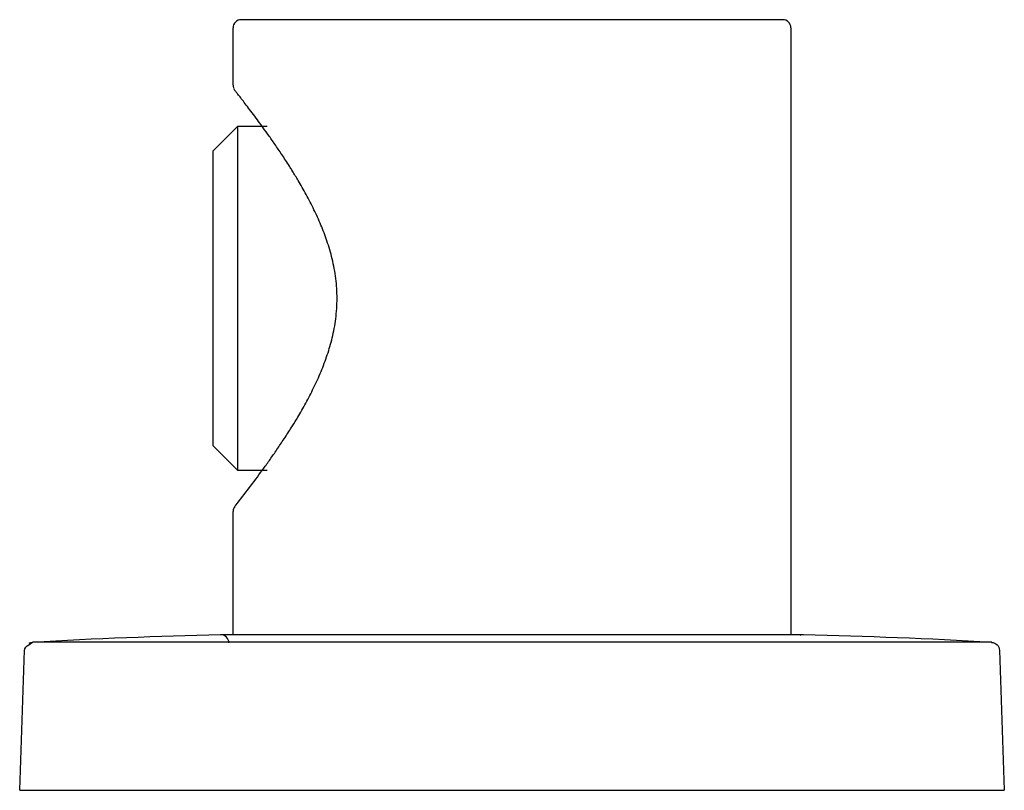
# Model space of a CAD drawing. Units: millimetres. Extents: x -109.4 to -49.4, y 123.4 to 170.4.
import ezdxf

# ---------------------------------------------------------------- set-up
doc = ezdxf.new("R2010")
doc.units = ezdxf.units.MM
doc.header["$MEASUREMENT"] = 0
doc.layers.add('Inox', color=18, linetype='Continuous', true_color=0x000000)
doc.layers.add('Make2D$Visible$Curves', color=18, linetype='Continuous', true_color=0x000000)

msp = doc.modelspace()

# ---------------------------------------------------------------- linework, layer by layer
at = {"layer": 'Inox'}
msp.add_lwpolyline([(-96.181, 140.742, 0.044702), (-96.3, 140.558, 0.12247), (-96.352, 140.352)], format="xyb", dxfattribs=at)
at = {"layer": 'Make2D$Visible$Curves', "color": 18, "lineweight": -3, "true_color": 0x000000}
for p, q in [((-96.352, 166.352), (-96.352, 169.852)), ((-62.852, 170.352), (-95.852, 170.352)), ((-62.352, 169.852), (-62.352, 132.84)), ((-96.052, 163.852), (-97.552, 162.352)), ((-96.052, 163.852), (-94.55, 163.852)), ((-96.052, 142.852), (-96.052, 163.852)), ((-94.55, 163.852), (-94.268, 163.852)), ((-97.552, 144.352), (-97.552, 162.352)), ((-97.552, 144.352), (-96.052, 142.852)), ((-94.568, 142.852), (-96.052, 142.852)), ((-94.267, 142.852), (-94.568, 142.852)), ((-96.352, 132.84), (-96.352, 140.352)), ((-96.352, 132.84), (-97.102, 132.84)), ((-62.326, 132.84), (-96.352, 132.84)), ((-61.602, 132.84), (-62.326, 132.84)), ((-50.15, 132.378), (-108.554, 132.378)), ((-109.352, 123.352), (-109.053, 131.896)), ((-49.65, 131.896), (-49.352, 123.352)), ((-109.352, 123.352), (-49.352, 123.352))]:
    msp.add_line(p, q, dxfattribs=at)
for centre, radius, start, end in [((-95.852, 169.852), 0.5, 90, 180), ((-62.852, 169.852), 0.5, 0, 90), ((-95.852, 166.352), 0.5, 180, 199.00615), ((-154.074, 186.319), 73.681, 321.78752, 323.85653), ((-88.017, -235.549), 368.501, 91.41452, 93.19905), ((-97.102, 132.34), 0.5, 0, 91.41452), ((-61.602, 132.34), 0.5, 88.58548, 115.41573), ((-70.686, -235.549), 368.501, 86.80095, 88.58548)]:
    msp.add_arc(centre, radius, start, end, dxfattribs=at)
at = {"layer": 'Make2D$Visible$Curves', "color": 18, "lineweight": -3, "true_color": 0x000000, "extrusion": (0, 0, -1)}
for centre, start, end in [((108.554, 131.878), 63, 90), ((50.15, 131.878), 93.19905, 178)]:
    msp.add_arc(centre, 0.5, start, end, dxfattribs=at)
at = {"layer": 'Make2D$Visible$Curves', "color": 18, "lineweight": -3, "true_color": 0x000000}
for points, knots in [([(-94.58, 163.852), (-94.678, 163.985), (-94.772, 164.114), (-94.864, 164.238), (-94.977, 164.391), (-95.085, 164.536), (-95.188, 164.672), (-95.291, 164.809), (-95.388, 164.937), (-95.479, 165.056), (-95.567, 165.171), (-95.648, 165.277), (-95.723, 165.373), (-95.798, 165.471), (-95.866, 165.559), (-95.926, 165.636), (-95.992, 165.721), (-96.048, 165.793), (-96.094, 165.851), (-96.143, 165.913), (-96.18, 165.96), (-96.205, 165.992), (-96.207, 165.994), (-96.258, 166.038), (-96.307, 166.145)], [13.585836, 13.585836, 13.585836, 13.585836, 14.366744, 14.366744, 14.366744, 15.334104, 15.334104, 15.334104, 16.307065, 16.307065, 16.307065, 17.250354, 17.250354, 17.250354, 18.206197, 18.206197, 18.206197, 19.249654, 19.249654, 19.249654, 20.345717, 20.345717, 20.345717, 21.612696, 21.612696, 21.612696, 21.612696]), ([(-90.013, 153.352), (-90.013, 153.757), (-90.039, 154.162), (-90.088, 154.562), (-90.139, 154.97), (-90.214, 155.371), (-90.309, 155.765), (-90.4, 156.139), (-90.508, 156.506), (-90.63, 156.863), (-90.741, 157.192), (-90.864, 157.514), (-90.995, 157.827), (-91.129, 158.147), (-91.27, 158.458), (-91.418, 158.762), (-91.571, 159.078), (-91.73, 159.386), (-91.893, 159.686), (-92.053, 159.981), (-92.217, 160.269), (-92.382, 160.548), (-92.497, 160.743), (-92.614, 160.934), (-92.73, 161.121), (-92.774, 161.193), (-92.818, 161.263), (-92.863, 161.334), (-93.016, 161.578), (-93.17, 161.814), (-93.321, 162.044), (-93.466, 162.263), (-93.61, 162.475), (-93.751, 162.68), (-93.885, 162.876), (-94.018, 163.066), (-94.147, 163.248), (-94.274, 163.427), (-94.397, 163.599), (-94.516, 163.764), (-94.538, 163.793), (-94.559, 163.823), (-94.58, 163.852)], [0.205147, 0.205147, 0.205147, 0.205147, 1.422191, 1.422191, 1.422191, 2.661059, 2.661059, 2.661059, 3.840519, 3.840519, 3.840519, 4.926424, 4.926424, 4.926424, 6.033389, 6.033389, 6.033389, 7.187701, 7.187701, 7.187701, 8.328157, 8.328157, 8.328157, 9.12605, 9.12605, 9.12605, 9.430921, 9.430921, 9.430921, 10.489366, 10.489366, 10.489366, 11.500711, 11.500711, 11.500711, 12.468993, 12.468993, 12.468993, 13.415501, 13.415501, 13.415501, 13.585836, 13.585836, 13.585836, 13.585836]), ([(-94.573, 142.862), (-94.449, 143.032), (-94.321, 143.21), (-94.189, 143.396), (-94.056, 143.583), (-93.92, 143.777), (-93.782, 143.978), (-93.64, 144.184), (-93.496, 144.397), (-93.35, 144.617), (-93.198, 144.845), (-93.045, 145.082), (-92.891, 145.325), (-92.837, 145.41), (-92.783, 145.496), (-92.73, 145.582), (-92.623, 145.754), (-92.517, 145.929), (-92.411, 146.107), (-92.246, 146.384), (-92.083, 146.67), (-91.922, 146.963), (-91.757, 147.265), (-91.596, 147.576), (-91.44, 147.895), (-91.282, 148.219), (-91.13, 148.552), (-90.988, 148.895), (-90.85, 149.224), (-90.722, 149.563), (-90.606, 149.91), (-90.493, 150.249), (-90.391, 150.597), (-90.306, 150.952), (-90.215, 151.332), (-90.142, 151.719), (-90.092, 152.112), (-90.04, 152.521), (-90.013, 152.936), (-90.013, 153.352)], [7.929427, 7.929427, 7.929427, 7.929427, 8.922487, 8.922487, 8.922487, 9.920973, 9.920973, 9.920973, 10.940609, 10.940609, 10.940609, 12.000444, 12.000444, 12.000444, 12.370153, 12.370153, 12.370153, 13.101718, 13.101718, 13.101718, 14.238178, 14.238178, 14.238178, 15.406735, 15.406735, 15.406735, 16.591216, 16.591216, 16.591216, 17.731591, 17.731591, 17.731591, 18.849459, 18.849459, 18.849459, 20.044036, 20.044036, 20.044036, 21.291093, 21.291093, 21.291093, 21.291093])]:
    msp.add_open_spline(points, degree=3, knots=knots, dxfattribs=at)
msp.add_open_spline([(-109.054, 131.878), (-109.054, 132.154), (-108.554, 132.378), (-108.554, 132.378)], degree=3, dxfattribs=at)

doc.saveas('drawing.dxf')
